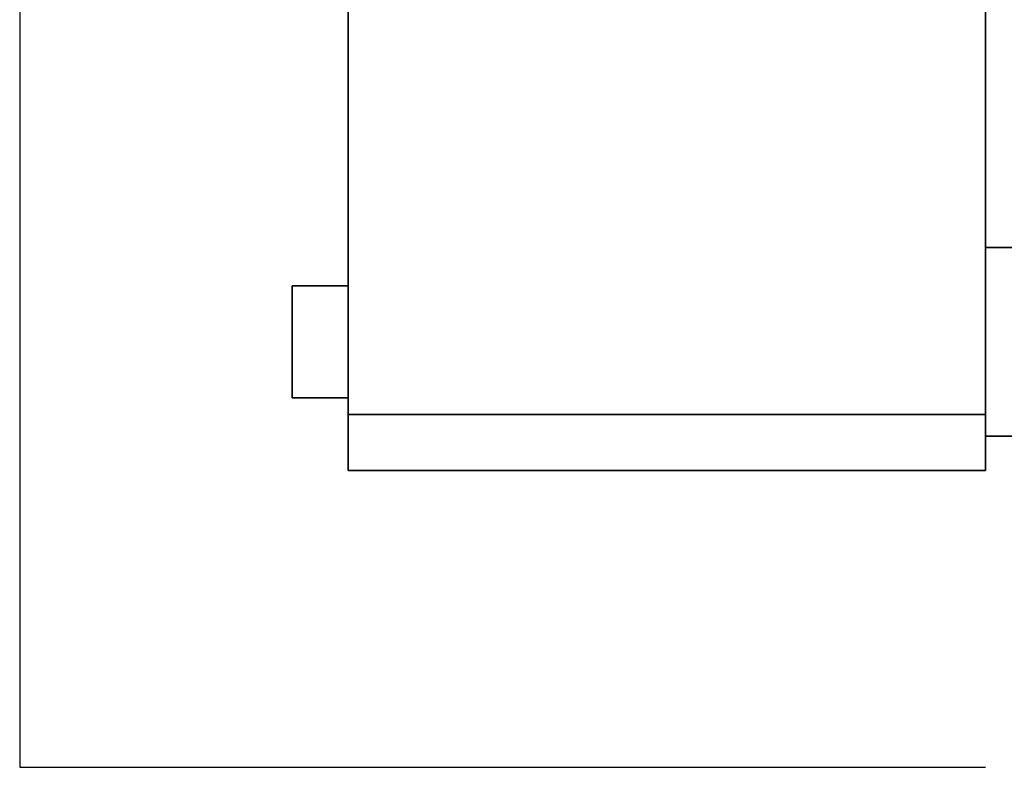
# Paper-space layout 'Blatt1' of a CAD drawing. Units: millimetres. Extents: x 0 to 5940, y 0 to 4200.
# Drawn here: x 1136 to 1312, y 1948 to 2082 of the extents above; entities that cross this region are included whole.
import ezdxf

# ---------------------------------------------------------------- set-up
doc = ezdxf.new("R2010")
doc.units = ezdxf.units.MM
doc.header["$LTSCALE"] = 10
doc.layers.add('1', color=7, linetype='Continuous')

psp = doc.layouts.new('Blatt1')

# ---------------------------------------------------------------- linework, layer by layer
at = {"color": 7, "linetype": 'Continuous', "lineweight": 35}
for p, q in [((1194.86, 2516.08), (1194.86, 2011.08)), ((1308.66, 2516.08), (1308.66, 2011.08)), ((1319.26, 2040.93), (1308.66, 2040.93)), ((1194.86, 2034.08), (1184.86, 2034.08)), ((1184.86, 2024.08), (1184.86, 2034.08)), ((1184.86, 2014.08), (1184.86, 2024.08)), ((1184.86, 2014.08), (1194.86, 2014.08)), ((1194.86, 2011.08), (1308.66, 2011.08)), ((1194.86, 2001.08), (1194.86, 2011.08)), ((1308.66, 2011.08), (1308.66, 2001.08)), ((1308.66, 2007.23), (1319.26, 2007.23)), ((1308.66, 2001.08), (1194.86, 2001.08))]:
    psp.add_line(p, q, dxfattribs=at)
at = {"layer": '1'}
for p, q in [((1136.16, 2575.08), (1136.16, 1948.08)), ((1136.16, 1948.08), (1308.66, 1948.08))]:
    psp.add_line(p, q, dxfattribs=at)

doc.saveas('drawing.dxf')
